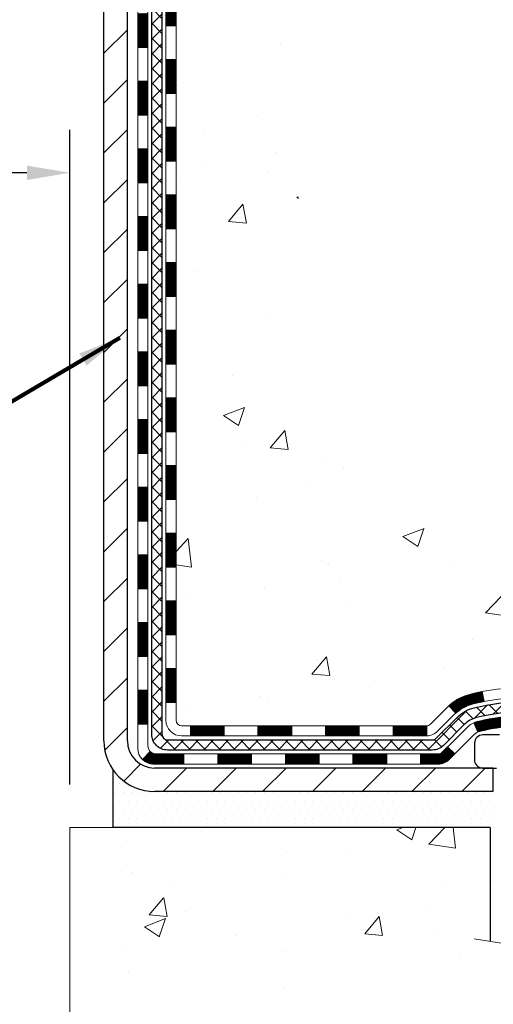
# Model space of a CAD drawing. Extents: x -7 to 3254, y -7 to 1977.
# Drawn here: x 20 to 23, y 8 to 15 of the extents above; entities that cross this region are included whole.
import ezdxf

# ---------------------------------------------------------------- set-up
doc = ezdxf.new("R2010")
doc.units = 0
doc.header["$LTSCALE"] = 5
doc.header["$MEASUREMENT"] = 0
doc.layers.get('DEFPOINTS').update_dxf_attribs({"linetype": 'CONTINUOUS'})
for name, color, linetype, lineweight in [('CONCRETE - H', 130, 'CONTINUOUS', 9), ('CONCRETE - L', 132, 'CONTINUOUS', 13), ('DECK COAT - H', 20, 'CONTINUOUS', 20), ('DECK COAT - L', 22, 'CONTINUOUS', 18), ('DIMS', 50, 'CONTINUOUS', 25), ('MIG FOOT - H', 251, 'CONTINUOUS', 20), ('MIG FOOT - L', 7, 'CONTINUOUS', 30), ('PVC SIDESHEET - H', 170, 'CONTINUOUS', 20), ('PVC SIDESHEET - L', 150, 'CONTINUOUS', 25), ('SCREW - L', 1, 'CONTINUOUS', 25), ('SETTING BED - H', 210, 'CONTINUOUS', 20), ('SETTING BED - L', 212, 'CONTINUOUS', 25), ('TEXT - 4', 241, 'CONTINUOUS', 25)]:
    doc.layers.add(name, color=color, linetype=linetype, lineweight=lineweight)
doc.layers.add('DECKCOAT', color=1, linetype='CONTINUOUS')
doc.layers.add('METAL11', color=7, linetype='CONTINUOUS')
doc.styles.add('ROMANS', font='romans', dxfattribs={"width": 0.9})
doc.dimstyles.get("Standard").update_dxf_attribs({"dimtxt": 0.18, "dimasz": 0.18, "dimexe": 0.18, "dimexo": 0.0625, "dimgap": 0.09, "dimtad": 0, "dimtih": 1, "dimtoh": 1, "dimdec": 4, "dimzin": 0, "dimdsep": 46, "dimtxsty": 'Standard', "dimcen": 0.09, "dimadec": 0, "dimazin": 0, "dimtfac": 1, "dimtdec": 4, "dimtofl": 0, "dimtmove": 0, "dimatfit": 3, "dimfxl": 1, "dimtolj": 1, "dimtzin": 0, "dimarcsym": 0})

# ---------------------------------------------------------------- blocks, each defined once
blk = doc.blocks.new('*D28')
at = {"layer": 'DEFPOINTS', "color": 0, "transparency": 16777216}
for p in [(9.078529704761365, 14.75583023387458), (20.07852970476131, 14.02923795291235), (20.07852970476131, 9.458821649614492)]:
    blk.add_point(p, dxfattribs=at)
at = {"layer": 'DIMS', "color": 0, "lineweight": -2, "transparency": 16777216}
for p, q in [((9.078529704761365, 14.45583023387458), (9.078529704761365, 13.72923795291235)), ((20.07852970476131, 9.758821649614493), (20.07852970476131, 14.32923795291235)), ((9.378529704761366, 14.02923795291235), (13.03014068783461, 14.02923795291235)), ((19.77852970476131, 14.02923795291235), (16.13014068783461, 14.02923795291235))]:
    blk.add_line(p, q, dxfattribs=at)
at = {"layer": 'DIMS', "color": 0, "transparency": 16777216}
for points in [[(9.378529704761366, 14.07923795291235), (9.378529704761366, 13.97923795291235), (9.078529704761365, 14.02923795291235)], [(19.77852970476131, 14.07923795291235), (19.77852970476131, 13.97923795291235), (20.07852970476131, 14.02923795291235)]]:
    blk.add_solid(points, dxfattribs=at)
at = {"layer": 'DIMS', "color": 0, "transparency": 16777216, "insert": (14.58014068783461, 14.02923795291235), "char_height": 0.3, "attachment_point": 5}
blk.add_mtext('\\A1;11 IN\\P [279.4mm]', dxfattribs=at)

msp = doc.modelspace()

# ---------------------------------------------------------------- hatches: boundary and pattern name
at = {"layer": 'CONCRETE - H'}
h = msp.add_hatch(dxfattribs=at)
h.set_pattern_fill('AR-CONC', color=256, scale=0.21)
h.set_pattern_definition([(49.99999999999999, (0, 0), (1.506246383461582, -0.1317794834634497), [0.1575, -1.7325]), (355, (0, 0), (-0.2913778005873, 1.579603480770025), [0.126, -1.386]), (100.45144446, (0.1255205301, -0.0109816224), (1.214868578126935, 1.447823981034122), [0.1338544032, -1.4723984352]), (46.18420000000002, (0, 0.42), (2.241206794410302, -0.3475904896654607), [0.23625, -2.598749999999999]), (96.63563549, (0.1867671645, 0.3910340553), (1.96279008591588, 2.045649061626556), [0.2007817182, -2.208598895999999]), (351.1841639899999, (0, 0.42), (1.962790084615023, 2.045649060566979), [0.189, -2.0790000021]), (21, (0.21, 0.315), (1.25350480944877, -0.8454996703972115), [0.1575, -1.7325]), (326.0000000000001, (0.21, 0.315), (0.5109621970353216, 1.522815094598391), [0.126, -1.386]), (71.45144474, (0.3144587334, 0.2445416946), (1.764466991132939, 0.677315420893343), [0.133854399, -1.4723984352]), (37.50000000000001, (0, 0), (0.0255356961663104, 0.6990770930457542), [0, -1.3692, 0, -1.407, 0, -1.39125]), (7.499999999999999, (0, 0), (0.552446028628512, 0.8282645949529565), [0, -0.8021999999999999, 0, -1.3377, 0, -0.53025]), (327.5, (-0.4683, 0), (1.121027115962059, -0.04736523064219748), [0, -0.525, 0, -1.638, 0, -2.1735]), (317.5, (-0.6783, 0), (1.224690955619011, 0.2102204628978672), [0, -0.6825, 0, -1.0878, 0, -1.5435])])
edge = h.paths.add_edge_path()
edge.add_spline(control_points=[(30.63458818010707, 20.19314595287869), (30.86008140642332, 18.3688809775939), (25.55704347188339, 19.26692348307108), (21.68831926191405, 17.03545648700754), (21.07001925601548, 10.06007614283828), (26.64557833526493, 11.34238601944583), (27.05596426987864, 9.636105770531003), (27.18974228439828, 9.458821649634501)], knot_values=[0, 0, 0, 0, 5.092142391766938, 9.036729863077156, 14.16636810900269, 18.69445673468311, 19.30403529853099, 19.30403529853099, 19.30403529853099, 19.30403529853099], degree=3, periodic=0)
edge.add_line((27.18974228439833, 9.458821649632341), (26.69674214835561, 9.458821649633023))
edge.add_line((26.69674214835561, 9.458821649633023), (26.6967406323763, 9.655671658146048))
edge.add_line((26.6967406323763, 9.655671658146048), (26.02705844835555, 9.655671658146048))
edge.add_arc((26.02705693253318, 9.695041658482296), 0.03937000036542933, 240.0000000474189, 270.00220600007725, ccw=False)
edge.add_line((26.0073719323787, 9.660946238002566), (25.87161102475841, 9.739327834557685))
edge.add_arc((25.81649302469992, 9.643860658004428), 0.1102360001519369, 60.0000000104929, 89.99921203076052)
edge.add_line((25.81649454073789, 9.754096658145954), (24.9085350837297, 9.754096658145954))
edge.add_arc((24.90853508372982, 9.793466658145576), 0.03936999999962154, 239.9999999995313, 269.9999999998346, ccw=False)
edge.add_line((24.88885008372972, 9.759371237999062), (24.20876289757086, 10.15201924081668))
edge.add_arc((24.1487629568436, 10.04809615814236), 0.119999999999211, 60.00003267854795, 90.0000000000814)
edge.add_line((24.14876295684343, 10.16809615814157), (23.93732157428366, 10.16809615814168))
edge.add_arc((23.9373215742836, 10.20746615814164), 0.0393699999999626, 225.000000000117, 270.00000000008276, ccw=False)
edge.add_line((23.90948278030839, 10.17962736416632), (23.79301777215466, 10.29609237232))
edge.add_arc((23.54331428183502, 10.04639191390811), 0.353131918705909, 44.99965215429771, 76.0977457163134)
edge.add_arc((23.25402968878041, 8.87762214059694), 1.55717027306932, 76.0979416449523, 103.9019434279107)
edge.add_arc((22.9647450957263, 10.0463919139579), 0.353131918657672, 103.9017475030817, 132.1162769632352)
edge.add_line((22.72792163195788, 10.30833999847766), (22.59857962922104, 10.17963039612494))
edge.add_arc((22.57073780298225, 10.2074661596746), 0.03937000153293461, 270.000000443903, 315.00623889251057, ccw=False)
edge.add_line((22.57073780328727, 10.16809615814168), (20.85983270080328, 10.16809615814168))
edge.add_arc((20.85983270080322, 10.20746615814176), 0.03937000000007629, 180.5028088778947, 270.00000000008276, ccw=False)
edge.add_line((20.8204642167824, 10.20712066443161), (20.82046573275579, 17.54685828378263))
edge.add_arc((20.8598357327557, 17.54685828378274), 0.03936999999990576, 107.30237723725571, 180.0000000001654, ccw=False)
edge.add_arc((20.72052369198747, 17.99407239761922), 0.429040405859716, 287.3023772371848, 306.97490103967)
edge.add_arc((20.64403735217871, 18.0561804897585), 0.5251995961845214, 309.5666441756421, 345.6920565175207)
edge.add_arc((19.57408716577987, 18.34303551657501), 1.632909065609072, 345.2170686115465, 355.1808035833644)
edge.add_arc((19.84325363795722, 18.10910759213652), 1.361411651893441, 4.074979495416884, 18.3350539601657)
edge.add_arc((20.70878301568916, 18.40166249690685), 0.4478254090913972, 17.64025593850117, 71.87109708272926)
edge.add_arc((20.87886078425294, 18.87884606115324), 0.06004988997898873, 193.4822306557973, 239.21539210702122, ccw=False)
edge.add_line((20.82046573275579, 18.86484580232934), (20.82046573275579, 19.0540808511879))
edge.add_line((20.82046573275579, 19.0540808511879), (20.72204073275611, 19.0540808511879))
edge.add_line((20.72204073275611, 19.0540808511879), (20.72204073275611, 19.05863340730798))
edge.add_arc((20.76141073275619, 19.05863340730809), 0.03937000000007629, 122.9031521393533, 180.0000000001654, ccw=False)
edge.add_line((20.74002413612027, 19.09168806483683), (21.05524207657606, 19.29563629630979))
edge.add_arc((20.87426998964963, 19.49678629054927), 0.2705775608380107, 311.9773110940724, 358.5307111492178)
edge.add_line((21.14475858796618, 19.4898483794974), (21.43267126817818, 19.48984837949729))
edge.add_arc((21.43387510972161, 19.56738469543416), 0.07754566089423381, 269.11048781214, 360.889512187944)
edge.add_line((21.51141142565848, 19.5685885369777), (21.51141142565848, 20.19314595287847))
edge.add_line((21.51141142565848, 20.19314595287847), (30.63458818010713, 20.19314595287858))
h.paths.add_polyline_path([(26.46749012815229, 17.33408462120565), (37.59749012815229, 17.33408462120565), (37.59749012815229, 18.81265604977716), (26.46749012815229, 18.81265604977716)], flags=9)
h = msp.add_hatch(dxfattribs=at)
h.set_pattern_fill('AR-CONC', color=256, scale=0.21)
h.set_pattern_definition([(49.99999999999999, (-300.8723017250776, 594.9000675564084), (1.506246383461582, -0.1317794834634497), [0.1575, -1.7325]), (355, (-300.8723017250776, 594.9000675564084), (-0.2913778005873, 1.579603480770025), [0.126, -1.386]), (100.45144446, (-300.7467811949776, 594.8890859340084), (1.214868578126935, 1.447823981034122), [0.1338544031999999, -1.472398435199999]), (46.18420000000002, (-300.8723017250776, 595.3200675564084), (2.241206794410302, -0.3475904896654607), [0.2362499999999999, -2.598749999999998]), (96.63563549, (-300.6855345605776, 595.2911016117084), (1.96279008591588, 2.045649061626556), [0.2007817182, -2.208598895999999]), (351.1841639899999, (-300.8723017250776, 595.3200675564084), (1.962790084615023, 2.045649060566979), [0.189, -2.0790000021]), (21, (-300.6623017250776, 595.2150675564085), (1.25350480944877, -0.8454996703972115), [0.1575, -1.7325]), (326.0000000000001, (-300.6623017250776, 595.2150675564085), (0.5109621970353216, 1.522815094598391), [0.126, -1.386]), (71.45144474, (-300.5578429916776, 595.1446092510084), (1.764466991132939, 0.677315420893343), [0.133854399, -1.4723984352]), (37.50000000000001, (-300.8723017250776, 594.9000675564084), (0.0255356961663104, 0.6990770930457542), [0, -1.3692, 0, -1.407, 0, -1.39125]), (7.499999999999999, (-300.8723017250776, 594.9000675564084), (0.552446028628512, 0.8282645949529565), [0, -0.8021999999999999, 0, -1.3377, 0, -0.53025]), (327.5, (-301.3406017250776, 594.9000675564084), (1.121027115962059, -0.04736523064219748), [0, -0.525, 0, -1.638, 0, -2.1735]), (317.5, (-301.5506017250776, 594.9000675564084), (1.224690955619011, 0.2102204628978672), [0, -0.6825, 0, -1.0878, 0, -1.5435])])
edge = h.paths.add_edge_path()
edge.add_line((27.18974531635257, 9.458821649634388), (23.48425652030602, 9.458821649624042))
edge.add_line((23.48425652030602, 9.458821649624042), (23.48425652030829, 8.643142307294283))
edge.add_line((23.48425652030829, 8.643142307294283), (23.21867209076248, 8.716318113592024))
edge.add_line((23.21867209076248, 8.71631811359191), (23.3289239055519, 8.612873833025446))
edge.add_line((23.3289239055519, 8.612873833025446), (23.01677390984395, 8.661971699705646))
edge.add_line((23.01677390984395, 8.661971699705646), (23.01677390984179, 9.458821649622678))
edge.add_line((23.01677390984179, 9.458821649622678), (20.07852970476131, 9.458821649614492))
edge.add_line((20.07852970476131, 9.458821649614492), (20.07852970476688, 7.445475060172612))
edge.add_spline(control_points=[(20.07852970476677, 7.445475060172612), (20.5396221974928, 7.463191592335988), (21.49235169527833, 7.505594790562213), (23.31699502288461, 6.808377223206548), (24.63252560049182, 8.80562819357317), (26.97274940291408, 8.312704534297154), (27.15251922253452, 9.262197932542108), (27.18974531635257, 9.458821649634501)], knot_values=[0, 0, 0, 0, 1.397551146503831, 2.888565365302271, 5.206812424723499, 7.353001536618795, 7.913503546362708, 7.913503546362708, 7.913503546362708, 7.913503546362708], degree=3, periodic=0)
at = {"layer": 'DECK COAT - H'}
h = msp.add_hatch(dxfattribs=at)
h.set_pattern_fill('ANSI31', color=256, scale=0.03937, style=0)
h.set_pattern_definition([(45, (-163.7076477142445, 75.61931548698044), (-0.003479849246914297, 0.003479849246914297), [])])
h.paths.add_polyline_path([(20.74959973275867, 12.45682971551264), (20.82046573275858, 12.45682971551264), (20.82046573275858, 12.22060971551264), (20.74959973275855, 12.22060971551264)])
h.paths.add_polyline_path([(20.7495997327589, 12.92926971551265), (20.82046573275892, 12.92926971551265), (20.82046573275881, 12.69304971551264), (20.74959973275878, 12.69304971551264)])
h.paths.add_polyline_path([(20.74959973275912, 13.40170971551265), (20.82046573275915, 13.40170971551265), (20.82046573275903, 13.16548971551265), (20.74959973275901, 13.16548971551265)])
h.paths.add_polyline_path([(20.74959973275935, 13.87414971551266), (20.82046573275937, 13.87414971551266), (20.82046573275926, 13.63792971551266), (20.74959973275924, 13.63792971551266)])
h.paths.add_polyline_path([(20.74959973275969, 14.34658971551266), (20.8204657327596, 14.34658971551266), (20.82046573275949, 14.11036971551266), (20.74959973275946, 14.11036971551266)])
h.paths.add_polyline_path([(20.74959973275992, 14.81902971551267), (20.82046573275994, 14.81902971551267), (20.82046573275971, 14.58280971551267), (20.74959973275969, 14.58280971551267)])
h.paths.add_polyline_path([(20.74959973276015, 15.29146971551268), (20.82046573276017, 15.29146971551268), (20.82046573275994, 15.05524971551267), (20.74959973276003, 15.05524971551267)])
h.paths.add_polyline_path([(20.74959973276037, 15.76390971551268), (20.8204657327604, 15.76390971551268), (20.82046573276028, 15.52768971551268), (20.74959973276026, 15.52768971551268)])
h.paths.add_polyline_path([(20.7495997327606, 16.23634971551269), (20.82046573276062, 16.23634971551269), (20.82046573276051, 16.00012971551268), (20.74959973276049, 16.00012971551268)])
h.paths.add_polyline_path([(20.55274973276238, 12.30611584413202), (20.62361573275876, 12.30611584413191), (20.62361573275865, 12.06989584413191), (20.55274973276192, 12.06989584413202)])
h.paths.add_polyline_path([(20.5527497327634, 12.77855584413203), (20.62361573275899, 12.77855584413192), (20.62361573275888, 12.54233584413191), (20.55274973276283, 12.54233584413203)])
h.paths.add_polyline_path([(20.55274973276431, 13.25099584413204), (20.62361573275933, 13.25099584413192), (20.62361573275922, 13.01477584413192), (20.55274973276386, 13.01477584413203)])
h.paths.add_polyline_path([(20.55274973276534, 13.72343584413204), (20.62361573275956, 13.72343584413193), (20.62361573275945, 13.48721584413192), (20.55274973276488, 13.48721584413204)])
h.paths.add_polyline_path([(20.55274973276624, 14.19587584413205), (20.6236157327599, 14.19587584413193), (20.62361573275967, 13.95965584413193), (20.55274973276579, 13.95965584413204)])
h.paths.add_polyline_path([(20.55274973276727, 14.66831584413205), (20.62361573276013, 14.66831584413194), (20.62361573276002, 14.43209584413194), (20.55274973276681, 14.43209584413205)])
h.paths.add_polyline_path([(20.55274973276829, 15.14075584413206), (20.62361573276047, 15.14075584413195), (20.62361573276036, 14.90453584413194), (20.55274973276772, 14.90453584413206)])
h.paths.add_polyline_path([(20.5527497327692, 15.61319584413206), (20.6236157327607, 15.61319584413195), (20.62361573276058, 15.37697584413195), (20.55274973276875, 15.37697584413206)])
h.paths.add_polyline_path([(20.55274973277011, 16.08563584413207), (20.62361573276104, 16.08563584413196), (20.62361573276081, 15.84941584413195), (20.55274973276966, 15.84941584413207)])
h = msp.add_hatch(dxfattribs=at)
h.set_pattern_fill('ANSI31', color=256, scale=0.03937, style=0)
h.set_pattern_definition([(45, (-163.7076477142447, -107.1758688912892), (-0.003479849246914297, 0.003479849246914297), [])])
h.paths.add_polyline_path([(20.74959973275764, 10.56707132211295), (20.82046573275767, 10.56707132211284), (20.82046573275755, 10.33085132211284), (20.74959973275753, 10.33085132211295)])
h.paths.add_polyline_path([(20.74959973275787, 11.03951132211296), (20.8204657327579, 11.03951132211284), (20.82046573275778, 10.80329132211284), (20.74959973275776, 10.80329132211295)])
h.paths.add_polyline_path([(20.7495997327581, 11.51194971551263), (20.82046573275812, 11.51194971551263), (20.82046573275801, 11.27573132211285), (20.7495997327581, 11.27573132211296)])
h.paths.add_polyline_path([(20.74959973275844, 11.98438971551263), (20.82046573275835, 11.98438971551263), (20.82046573275824, 11.74816971551263), (20.74959973275833, 11.74816971551263)])
h.paths.add_polyline_path([(20.55274973275942, 10.88879584413201), (20.62361573275786, 10.88879584413189), (20.62361573275774, 10.65257584413189), (20.55274973275897, 10.652575844132)])
h.paths.add_polyline_path([(20.55274973276045, 11.36123584413201), (20.6236157327582, 11.3612358441319), (20.62361573275808, 11.12501584413189), (20.55274973275999, 11.12501584413201)])
h.paths.add_polyline_path([(20.55274973276147, 11.83367584413202), (20.62361573275854, 11.8336758441319), (20.62361573275831, 11.5974558441319), (20.5527497327609, 11.59745584413201)])
h = msp.add_hatch(dxfattribs=at)
h.set_pattern_fill('ANSI31', color=256, scale=0.03937, style=0)
h.set_pattern_definition([(45, (-159.9205886965267, -151.8183614211088), (-0.003479849246914297, 0.003479849246914297), [])])
h.paths.add_polyline_path([(21.39301282074001, 10.16809615814168), (21.62923282073979, 10.16809615814168), (21.62923282073979, 10.09723015814166), (21.39301282074001, 10.09723015814166)])
h.paths.add_polyline_path([(21.58474472073993, 9.97124615814164), (21.82096472073971, 9.97124615814164), (21.82096472073971, 9.900380158141616), (21.58474472073993, 9.900380158141616)])
h.paths.add_polyline_path([(21.11230472073993, 9.97124615814164), (21.3485247207397, 9.97124615814164), (21.3485247207397, 9.900380158141616), (21.11230472073993, 9.900380158141616)])
edge = h.paths.add_edge_path()
edge.add_arc((20.68267073275734, 10.0303011581417), 0.05905499999999223, 225.0000000000195, 270.0000000000276)
edge.add_line((20.68267073275734, 9.97124615814164), (20.87608472073958, 9.97124615814164))
edge.add_line((20.8760847207397, 9.97124615814164), (20.8760847207397, 9.900380158141616))
edge.add_line((20.8760847207397, 9.900380158141616), (20.6629857327577, 9.900380158141616))
edge.add_arc((20.66298573275623, 10.01061615813524), 0.1102359999936198, 224.9999999980676, 270.00000000072384, ccw=False)
edge.add_line((20.58503710962719, 9.932667535011547), (20.64091254179431, 9.988542967178773))
h.paths.add_polyline_path([(20.55274973275851, 10.41635584413211), (20.62361573275763, 10.41618721111013), (20.62361573275751, 10.17996721111012), (20.55274973275806, 10.18013584413211)])
h.paths.add_polyline_path([(20.92057282074001, 10.16809615814168), (21.15679282073978, 10.16809615814168), (21.15679282073978, 10.09723015814166), (20.92057282074001, 10.09723015814166)])
h = msp.add_hatch(dxfattribs=at)
h.set_pattern_fill('ANSI31', color=256, scale=0.03937, style=0)
h.set_pattern_definition([(45, (-168.7640859489229, -151.9180567458162), (-0.003479849246914297, 0.003479849246914297), [])])
h.paths.add_polyline_path([(21.86545282074002, 10.16809615814168), (22.10167282073979, 10.16809615814168), (22.10167282073979, 10.09723015814166), (21.86545282074002, 10.09723015814166)])
h.paths.add_polyline_path([(22.33789282074002, 10.16809615814168), (22.57074083524145, 10.16809615814168, 0.02144170134057288), (22.57411282074025, 10.16824082686458), (22.5741128207398, 10.09723015814166), (22.33789282074002, 10.09723015814166)])
h.paths.add_polyline_path([(22.72792163195578, 10.30833725729792, -0.1237366593047226), (22.87990396716947, 10.38917992483368, -0.01313217533143259), (22.95977904982982, 10.40673758309606), (22.97317037960482, 10.33714834367743, 0.01313217533147817), (22.89693036993873, 10.32038972520661, 0.1237366593049013), (22.77544762878443, 10.25577044665238)])
h.paths.add_polyline_path([(22.05718472073994, 9.97124615814164), (22.29340472073972, 9.97124615814164), (22.29340472073972, 9.900380158141616), (22.05718472073994, 9.900380158141616)])
h.paths.add_polyline_path([(22.90166338918726, 10.1893756678196, -0.04324640446576285), (22.92719953041768, 10.1980960369807, -0.04070359398944642), (23.14544363574186, 10.23360136460565), (23.15110059333455, 10.16296151192455, 0.04070359398944876), (22.94422593318706, 10.12930583735351, 0.04324640446531137), (22.93026914931596, 10.12453971758009)])
h.paths.add_polyline_path([(22.52962472073995, 9.97124615814164), (22.65227877499461, 9.97124615814164, 0.1989123673794921), (22.68011756896982, 9.982777364166282), (22.71881349259564, 10.02147328779211), (22.76892332175129, 9.97136345863646), (22.73022739812546, 9.93266753501075, -0.198912367379553), (22.65227877499461, 9.900380158141616), (22.52962472073995, 9.900380158141616)])
h.paths.add_polyline_path([(23.19995766787048, 10.43385321212463, -0.008683585791257758), (23.2540327207401, 10.43479241366629), (23.2540327207401, 10.36392641366626, 0.008683585791259676), (23.20241859508116, 10.36302995469271)])
h.paths.add_polyline_path([(23.2540327207401, 10.43479241366629, -0.03014854381015566), (23.44130710553947, 10.42349004055791), (23.43278434680047, 10.35313840561264, 0.03014854381015595), (23.2540327207401, 10.36392641366626)])
h.paths.add_polyline_path([(23.3879705298047, 10.23133256333404, -0.03601941678383571), (23.58086591106184, 10.19809603698081, -0.0935601540946129), (23.63358631565376, 10.17396755976688), (23.59265385756549, 10.11611841257468, 0.09356015409565223), (23.56383950829246, 10.12930583735374, 0.03601941678380825), (23.38099302828203, 10.16081090404771)])
h.paths.add_polyline_path([(23.75627208008285, 9.954233498281837), (23.80638190923827, 10.00434332743748), (23.82794787250947, 9.982777364166395, 0.1989123673796988), (23.85578666648479, 9.97124615814164), (24.00303046648486, 9.97124615814164), (24.00303046648486, 9.900380158141616), (23.85578666648468, 9.900380158141616, -0.1989123673795969), (23.77783804335382, 9.93266753501075)])
h.paths.add_polyline_path([(23.74290945897502, 10.2459840591431, 0.09785809462208828), (23.65198977352355, 10.30689977436282), (23.67927320386781, 10.37230317171066, -0.09785809462147925), (23.79301928812976, 10.29609388829908), (23.87235985095975, 10.2167533254692), (23.82225002180445, 10.16664349631355)])
at = {"layer": 'MIG FOOT - H'}
h = msp.add_hatch(dxfattribs=at)
h.set_pattern_fill('ANSI31', color=256, scale=1.9685, style=0)
h.set_pattern_definition([(45, (-929.0952390686422, -447.3695207726121), (-0.1739924623457148, 0.1739924623457148), [])])
h.paths.add_polyline_path([(20.48053122073901, 18.95598114962399), (20.31653122073902, 18.95598114962388), (20.31653122073971, 18.39348114962388), (20.48053122073946, 18.39348114962388)])
edge = h.paths.add_edge_path()
edge.add_line((23.03528118973935, 9.872821149624087), (20.67086122073948, 9.872821149624087))
edge.add_arc((20.67086122073937, 10.06315114962399), 0.1903299999999604, 179.9999999999829, 270.0000000000342, ccw=False)
edge.add_line((20.48053122073946, 10.0631511496241), (20.48053122073969, 18.01848114962399))
edge.add_line((20.48053122073969, 18.01848114962388), (20.31653122073948, 18.01848114962388))
edge.add_line((20.31653122073948, 18.01848114962388), (20.31653122073948, 10.06315114962399))
edge.add_arc((20.6708612207396, 10.0631511496241), 0.3543300000001182, 180.0000000000092, 269.9999999999816)
edge.add_line((20.67086122073948, 9.7088211496241), (23.03528118973946, 9.7088211496241))
edge.add_line((23.03528118973946, 9.7088211496241), (23.03528118973935, 9.872821149624087))
h.paths.add_polyline_path([(24.00403122073925, 9.872821149623974), (23.47278425173926, 9.872821149623974), (23.47278425173914, 9.708821149623986), (24.00403122073959, 9.7088211496241)])
at = {"layer": 'PVC SIDESHEET - H'}
h = msp.add_hatch(dxfattribs=at)
h.set_pattern_fill('ANSI37', color=256, scale=0.59055, style=0)
h.set_pattern_definition([(45, (-163.7076477142445, 75.61931548698044), (-0.05219773870371446, 0.05219773870371446), []), (135, (-163.7076477142445, 75.61931548698044), (-0.05219773870371446, -0.05219773870371446), [])])
edge = h.paths.add_edge_path()
edge.add_line((20.65117473275774, 10.10904115814174), (20.65117473275842, 17.60940057608013))
edge.add_line((20.65117473275842, 17.60940057608013), (20.72204073275265, 17.60940057608013))
edge.add_line((20.72204073275265, 17.60940057608013), (20.72204073275776, 10.10904115814174))
edge.add_arc((20.76141073275772, 10.10904115814162), 0.0393699999999626, 539.999999999876, 630.0000000000828)
edge.add_line((20.76141073275784, 10.06967115814166), (22.61150980511837, 10.06967115814177))
edge.add_arc((22.61150980511826, 10.10904115814151), 0.03936999999984891, 270, 315)
edge.add_line((22.63934859909347, 10.0812023641663), (22.78464313828755, 10.2264969033605))
edge.add_arc((22.96474812765672, 10.04639191399144), 0.254706918616741, 463.9020008910764, 495, ccw=False)
edge.add_arc((23.2540327207401, 8.877622140551921), 1.458745273114345, 450.00000000000114, 463.9020008910778, ccw=False)
edge.add_line((23.2540327207401, 10.33636741366627), (23.2540327207401, 10.26550141366624))
edge.add_arc((23.2540327207401, 8.877622140551921), 1.387879273114407, 450.0000000000023, 463.9020008910806)
edge.add_arc((22.96474812765661, 10.04639191399156), 0.1838409186166517, 463.9020008910817, 495.0000000000188)
edge.add_line((22.83475296744319, 10.17638707420497), (22.68945842824922, 10.03109253501088))
edge.add_arc((22.61150980511826, 10.10904115814162), 0.1102359999999386, 270, 315.0000000000314, ccw=False)
edge.add_line((22.61150980511826, 9.99880515814175), (20.76141073275772, 9.99880515814175))
edge.add_arc((20.76141073275772, 10.10904115814174), 0.1102359999999862, 180, 270, ccw=False)
edge = h.paths.add_edge_path()
edge.add_arc((23.25403272073999, 8.877622140551921), 1.458745273114317, 436.0979991089357, 449.9999999999967, ccw=False)
edge.add_arc((23.54331731382314, 10.04639191399178), 0.2547069186164286, 405.00000000000904, 436.09799910894554, ccw=False)
edge.add_line((23.72342230319197, 10.22649690336061), (23.86871684238628, 10.0812023641663))
edge.add_arc((23.8965556363616, 10.10904115814174), 0.03937000000000822, 225, 270)
edge.add_line((23.8965556363616, 10.06967115814166), (24.12239294873092, 10.06967115814166))
edge.add_arc((24.12239294873092, 9.949671158141655), 0.1200000000000045, 419.9999999999996, 450, ccw=False)
edge.add_line((24.18239294873098, 10.05359420659579), (24.86247917982922, 9.660946237999042))
edge.add_arc((24.8821641798292, 9.69504165814601), 0.03936999999997297, 239.9999999999132, 269.9999999999586)
edge.add_line((24.8821641798292, 9.655671658146048), (25.82704521641898, 9.655671658146048))
edge.add_line((25.82704521641898, 9.655671658146048), (25.82704521641898, 9.584805658146024))
edge.add_line((25.82704521641898, 9.584805658146024), (24.8821641798292, 9.584805658146024))
edge.add_arc((24.88216417982909, 9.69504165814601), 0.110235999999901, 239.9999999999919, 270.0000000000148, ccw=False)
edge.add_line((24.82704617982921, 9.599574481734408), (24.14484039665462, 9.993446174293013))
edge.add_arc((24.12484039665463, 9.958805158141672), 0.03999999999995874, 419.999999999996, 450)
edge.add_line((24.12484039665463, 9.998805158141636), (23.89655563636148, 9.998805158141636))
edge.add_arc((23.89655563636148, 10.10904115814174), 0.1102359999999862, 225.0000000000313, 270, ccw=False)
edge.add_line((23.81860701323075, 10.03109253501077), (23.67331247403621, 10.17638707420519))
edge.add_arc((23.54331731382314, 10.04639191399201), 0.183840918616278, 405.0000000000407, 436.097999108954)
edge.add_arc((23.25403272073987, 8.877622140551921), 1.387879273114349, 436.0979991089393, 449.9999999999953)
edge.add_line((23.2540327207401, 10.26550141366624), (23.2540327207401, 10.33636741366627))
at = {"layer": 'SETTING BED - H', "linetype": 'Continuous'}
h = msp.add_hatch(dxfattribs=at)
h.set_pattern_fill('DOTS', color=256, scale=0.9842500000000001, style=0)
h.set_pattern_definition([(7.016477563892661e-15, (4.092015918967547, 0.1078178837344694), (0.0307578125, 0.061515625), [0, -0.061515625])])
edge = h.paths.add_edge_path()
edge.add_line((23.01677390984179, 9.458821649622678), (23.01677390984395, 8.661971699705646))
edge.add_line((23.01677390984395, 8.661971699705646), (23.06117593963796, 8.654987733762596))
edge.add_line((23.06117593963796, 8.654987733762596), (23.06117593963796, 9.872821149624087))
edge.add_line((23.06117593963796, 9.872821149624087), (23.03528118974003, 9.872821149624087))
edge.add_line((23.03528118974003, 9.872821149624087), (23.03528118974003, 9.7088211496241))
edge.add_line((23.03528118974003, 9.7088211496241), (20.67086122073948, 9.7088211496241))
edge.add_arc((20.67086122073937, 10.06315114962388), 0.3543299999997771, 214.9331046700501, 270.00000000001836, ccw=False)
edge.add_line((20.38037398861712, 9.86025482912055), (20.38001647288417, 9.458821649615288))
edge.add_line((20.38001647288417, 9.458821649615288), (23.01677390984179, 9.458821649622678))
h.paths.add_polyline_path([(23.44688950184269, 9.872821149624087), (23.47278425174005, 9.872821149624087), (23.47278425174005, 9.708821149623986), (24.37500297086359, 9.708821149626488), (24.80801480673136, 9.45882164962768), (23.48425652030602, 9.458821649624042), (23.48425652030829, 8.643142307294283), (23.44688950184269, 8.65343794740329)])

# ---------------------------------------------------------------- linework, layer by layer
at = {"layer": 'CONCRETE - L'}
for p, q in [((20.07852970476131, 9.458821649614492), (20.07852970476688, 7.445475060172384)), ((20.07852970476131, 9.458821649614492), (23.01677390984179, 9.458821649622678)), ((23.01677390984395, 8.661971699705646), (23.01677390984179, 9.458821649622678))]:
    msp.add_line(p, q, dxfattribs=at)
msp.add_lwpolyline([(23.55777993616158, 8.622884586440478), (23.21867209076248, 8.71631811359191), (23.3289239055519, 8.612873833025446), (22.90462144845975, 8.679612086291058)], dxfattribs=at)
at = {"layer": 'DECK COAT - L'}
for p, q in [((20.74959973276106, 15.05524971551267), (20.82046573276108, 15.05524971551267)), ((20.55274973276784, 14.90453584413206), (20.62361573276786, 14.90453584413194)), ((20.74959973276094, 14.81902971551267), (20.82046573276097, 14.81902971551267)), ((20.55274973276647, 14.66831584413205), (20.6236157327665, 14.66831584413194)), ((20.74959973275969, 14.58280971551267), (20.82046573275971, 14.58280971551267)), ((20.55274973276647, 14.43209584413205), (20.6236157327665, 14.43209584413194)), ((20.74959973275958, 14.34658971551266), (20.8204657327596, 14.34658971551266)), ((20.55274973276624, 14.19587584413205), (20.62361573276627, 14.19587584413193)), ((20.74959973275946, 14.11036971551266), (20.82046573275949, 14.11036971551266)), ((20.55274973276511, 13.95965584413204), (20.62361573276513, 13.95965584413193)), ((20.74959973275821, 13.87414971551266), (20.82046573275824, 13.87414971551266)), ((20.55274973276488, 13.72343584413204), (20.6236157327649, 13.72343584413193)), ((20.7495997327581, 13.63792971551266), (20.82046573275812, 13.63792971551266)), ((20.55274973276443, 13.48721584413204), (20.62361573276445, 13.48721584413192)), ((20.74959973275764, 13.40170971551265), (20.82046573275767, 13.40170971551265)), ((20.55274973276329, 13.25099584413204), (20.62361573276331, 13.25099584413192)), ((20.74959973275639, 13.16548971551265), (20.82046573275642, 13.16548971551265)), ((20.55274973276306, 13.01477584413203), (20.62361573276308, 13.01477584413192)), ((20.74959973275628, 12.92926971551265), (20.8204657327563, 12.92926971551265)), ((20.55274973276306, 12.77855584413203), (20.62361573276308, 12.77855584413192)), ((20.74959973275617, 12.69304971551264), (20.82046573275619, 12.69304971551264)), ((20.5527497327617, 12.54233584413203), (20.62361573276172, 12.54233584413191)), ((20.74959973275492, 12.45682971551264), (20.82046573275494, 12.45682971551264)), ((20.5527497327617, 12.30611584413202), (20.62361573276172, 12.30611584413191)), ((20.7495997327548, 12.22060971551264), (20.82046573275483, 12.22060971551264)), ((20.55274973276147, 12.06989584413202), (20.62361573276149, 12.06989584413191)), ((20.74959973275469, 11.98438971551263), (20.82046573275471, 11.98438971551263)), ((20.55274973276101, 11.83367584413202), (20.62361573276104, 11.8336758441319)), ((20.74959973275423, 11.74816971551263), (20.82046573275426, 11.74816971551263)), ((20.55274973276056, 11.59745584413201), (20.62361573276058, 11.5974558441319)), ((20.74959973275332, 11.51194971551263), (20.82046573275335, 11.51194971551263)), ((20.55274973275965, 11.36123584413201), (20.62361573275967, 11.3612358441319)), ((20.74959973275878, 11.27573132211296), (20.82046573275881, 11.27573132211285)), ((20.55274973275965, 11.12501584413201), (20.62361573275967, 11.12501584413189)), ((20.74959973275833, 11.03951132211296), (20.82046573275835, 11.03951132211284)), ((20.55274973275908, 10.88879584413201), (20.62361573275911, 10.88879584413189)), ((20.74959973275821, 10.80329132211295), (20.82046573275824, 10.80329132211284)), ((20.55274973275829, 10.652575844132), (20.62361573275831, 10.65257584413189)), ((20.7495997327581, 10.56707132211295), (20.82046573275812, 10.56707132211284)), ((20.55274973275806, 10.416355844132), (20.62361573275808, 10.41635584413189)), ((22.97317037960482, 10.33714834367743), (22.95977904982982, 10.40673758309606)), ((20.74959973275787, 10.33085132211295), (20.8204657327579, 10.33085132211284)), ((22.77544762878432, 10.2557704466526), (22.72792163195589, 10.30833725729781)), ((20.55274973275806, 10.180135844132), (20.62361573275808, 10.18013584413188)), ((22.93026914931596, 10.12453971758009), (22.90166338918715, 10.18937566782006)), ((20.92057282074001, 10.16809615814168), (20.92057282074001, 10.09723015814166)), ((21.15679282073978, 10.16809615814168), (21.15679282073978, 10.09723015814166)), ((21.39301282074001, 10.16809615814168), (21.39301282074001, 10.09723015814166)), ((21.62923282073979, 10.16809615814168), (21.62923282073979, 10.09723015814166)), ((21.86545282074002, 10.16809615814168), (21.86545282074002, 10.09723015814166)), ((22.10167282073979, 10.16809615814168), (22.10167282073979, 10.09723015814166)), ((22.33789282074002, 10.16809615814168), (22.33789282074002, 10.09723015814166)), ((22.57411282074025, 10.16809615814168), (22.5741128207398, 10.09723015814166)), ((20.64091254179453, 9.988542967178773), (20.58503710962719, 9.932667535011547)), ((20.8760847207397, 9.97124615814164), (20.8760847207397, 9.900380158141616)), ((21.11230472073993, 9.97124615814164), (21.11230472073993, 9.900380158141616)), ((21.3485247207397, 9.97124615814164), (21.3485247207397, 9.900380158141616)), ((21.58474472073993, 9.97124615814164), (21.58474472073993, 9.900380158141616)), ((21.82096472073971, 9.97124615814164), (21.82096472073971, 9.900380158141616)), ((22.05718472073994, 9.97124615814164), (22.05718472073994, 9.900380158141616)), ((22.29340472073972, 9.97124615814164), (22.29340472073972, 9.900380158141616)), ((22.52962472073995, 9.97124615814164), (22.52962472073995, 9.900380158141616))]:
    msp.add_line(p, q, dxfattribs=at)
for points in [[(20.66298573275759, 9.900380158141616, -0.414213562373095), (20.5527497327576, 10.0106161581416), (20.55274973277329, 17.62435545191977)], [(20.62361573276195, 17.62435545191943), (20.6236157327574, 10.0303011581417, 0.414213562373095), (20.68267073275734, 9.97124615814164)], [(20.8598357327574, 10.09723015814166, -0.414213562373095), (20.74959973275742, 10.20746615814164), (20.74959973276128, 17.54685993988335)], [(20.82046573276131, 17.54685828378274), (20.82046573275744, 10.20746615814164, 0.414213562373095), (20.8598357327574, 10.16809615814168)], [(20.8598357327574, 10.16809615814168), (22.57074083524157, 10.16809615814168, 0.1989123673796998), (22.59857962921677, 10.17962736416644), (22.71504615334942, 10.29609388829886, -0.1365295740960137), (22.87990396716958, 10.38917992483368, -0.1219165551892847), (23.62816147431039, 10.3891799248338, -0.1365295740960137)], [(23.61113507154101, 10.32038972520661, 0.1219165551892847), (22.89693036993896, 10.32038972520661, 0.1365295740960137), (22.76515598250495, 10.24598405914321), (22.64868945837242, 10.12951753501079, -0.1903426122985657), (22.5741128207398, 10.09723015814166), (20.8598357327574, 10.09723015814166)], [(20.68267073275734, 9.97124615814164), (22.65227877499473, 9.97124615814164, 0.1989123673796998), (22.68011756896993, 9.982777364166395), (22.85424012322602, 10.15689991842225, -0.1365295740960137), (22.92719953041779, 10.1980960369807, -0.1219165551892847), (23.58086591106218, 10.1980960369807, -0.1365295740960137)], [(23.5638395082928, 10.12930583735363, 0.1219165551892847), (22.94422593318717, 10.12930583735351, 0.1365295740960137), (22.90434995238155, 10.10679008926672), (22.73022739812558, 9.93266753501075, -0.1989123673796998), (22.65227877499473, 9.900380158141616), (20.66298573275759, 9.900380158141616)]]:
    msp.add_lwpolyline(points, format="xyb", dxfattribs=at)
at = {"layer": 'DECKCOAT'}
msp.add_line((22.76892332175129, 9.97136345863646), (22.71881349259564, 10.02147328779211), dxfattribs=at)
at = {"layer": 'METAL11'}
for p, q in [((23.03528118973935, 9.7088211496241), (23.03528118973935, 9.7088211496241)), ((23.03528118973958, 9.7088211496241), (23.03528118973958, 9.7088211496241)), ((23.03528118973981, 9.7088211496241), (23.03528118973981, 9.7088211496241))]:
    msp.add_line(p, q, dxfattribs=at)
at = {"layer": 'MIG FOOT - L'}
for p, q in [((20.31653122073948, 10.0631511496241), (20.31653122073948, 18.01848114962388)), ((20.48053122073946, 10.0631511496241), (20.48053122073924, 18.01848114962388)), ((23.03528118973935, 9.872821149624087), (20.67086122073948, 9.872821149624087)), ((23.03528118973924, 9.872821149624087), (23.03528118973935, 9.7088211496241)), ((23.03528118973935, 9.7088211496241), (20.67086122073948, 9.7088211496241))]:
    msp.add_line(p, q, dxfattribs=at)
for radius in [0.3543300000000045, 0.1903300000000045]:
    msp.add_arc((20.67086122073948, 10.0631511496241), radius, 180, 270, dxfattribs=at)
at = {"layer": 'PVC SIDESHEET - L'}
for points in [[(20.76141073275772, 9.99880515814175, -0.414213562373095), (20.65117473275774, 10.10904115814174), (20.65117473276115, 17.6243554519192)], [(20.72204073276117, 17.60940057608002), (20.72204073275776, 10.10904115814174, 0.414213562373095), (20.76141073275772, 10.06967115814166)], [(20.76141073275772, 10.06967115814166), (22.61150980511837, 10.06967115814166, 0.1989123673796998), (22.63934859909358, 10.0812023641663), (22.78464313828766, 10.2264969033605, -0.1365295740960137), (22.90355174879363, 10.29363798090719, -0.1219165551892847), (23.60451369268623, 10.29363798090719, -0.1365295740960137)], [(23.58748728991696, 10.22484778128012, 0.1219165551892847), (22.92057815156301, 10.22484778128012, 0.1365295740960137), (22.83475296744331, 10.17638707420497), (22.68945842824922, 10.03109253501088, -0.1989123673796998), (22.61150980511837, 9.99880515814175), (20.76141073275772, 9.99880515814175)]]:
    msp.add_lwpolyline(points, format="xyb", dxfattribs=at)
at = {"layer": 'SCREW - L'}
for p, q in [((22.90689051475607, 10.04639225261622), (22.90689051475607, 10.02710657450598)), ((23.08046161774797, 10.10424928694692), (22.96474754908655, 10.10424928694692)), ((22.90689051475607, 10.02710657450598), (22.90689051475607, 9.921220602557923)), ((22.96396932497197, 9.872821149624087), (23.06117593963796, 9.872821149624087))]:
    msp.add_line(p, q, dxfattribs=at)
for centre, radius, start, end in [((22.96474754908655, 10.04639225261622), 0.05785703433070866, 90, 180), ((22.96396932497186, 9.930678183954683), 0.05785703433065947, 189.4080560055795, 270.0000000000196)]:
    msp.add_arc(centre, radius, start, end, dxfattribs=at)
at = {"layer": 'SETTING BED - L'}
for p, q in [((20.38001647288417, 9.458821649615288), (20.38001727649265, 9.86076649359859)), ((23.01677390984179, 9.458821649622678), (20.38001647288417, 9.458821649615288)), ((23.01677390984179, 9.458821649622678), (23.01677390984395, 8.661971699705646))]:
    msp.add_line(p, q, dxfattribs=at)

# ---------------------------------------------------------------- dimensions: what is measured, and where the dimension line sits
at = {"layer": 'DIMS'}
dim = msp.add_linear_dim(base=(20.07852970476131, 14.02923795291235), p1=(9.078529704761365, 14.75583023387458), p2=(20.07852970476131, 9.458821649614492), text='<>\\P[]', dimstyle='Standard', override={"dimtxt": 0.3, "dimasz": 0.3, "dimexe": 0.3, "dimexo": 0.3, "dimgap": 0.3, "dimlunit": 5, "dimpost": ' IN', "dimfrac": 2}, dxfattribs=at)
dim.commit()
dim.dimension.update_dxf_attribs({"geometry": '*D28', "text_midpoint": (14.58014068783461, 14.02923795291235), "dimtype": 160})

# ---------------------------------------------------------------- leaders
at = {"layer": 'TEXT - 4'}
for points, override in [([(20.28003111866849, 15.96214057056227), (16.60192872903872, 12.53969316695293), (16.2838152590993, 12.53969316695293)], {"dimasz": 0.3}), ([(20.42861659903531, 12.87753538115112), (17.77790221739372, 11.32019492465975), (17.53505792973476, 11.32019492465975)], {"dimtxt": 0.7, "dimasz": 0.3, "dimexe": 0.5, "dimexo": 0.5, "dimtih": 0, "dimtoh": 0, "dimtxsty": 'ROMANS', "dimdle": 0.05, "dimclrd": 256, "dimclre": 256, "dimclrt": 256, "dimtfac": 0.3, "dimlwd": 65535, "dimlwe": 65535})]:
    msp.add_leader(points, dimstyle='Standard', override=override, dxfattribs=at)

doc.saveas('drawing.dxf')
